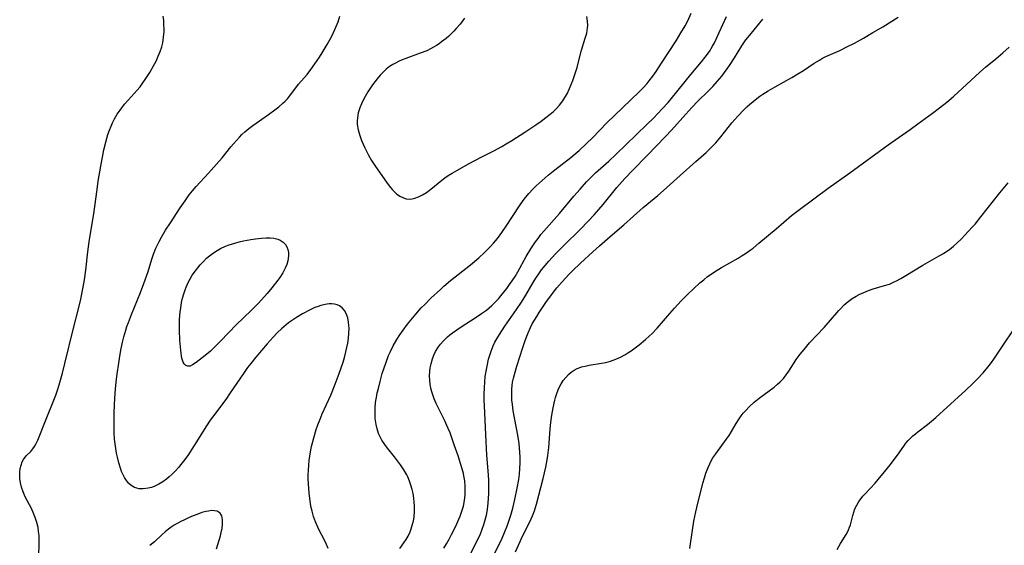
# Model space of a CAD drawing. Units: inches. Extents: x 2138729 to 2144170, y 235064 to 240612.
# Drawn here: x 2139474 to 2139634, y 237030 to 237115 of the extents above; entities that cross this region are included whole.
import ezdxf

# ---------------------------------------------------------------- set-up
doc = ezdxf.new("R2010")
doc.units = ezdxf.units.IN
doc.header["$MEASUREMENT"] = 0
doc.layers.add('c_04_T13S_R21E', color=125, linetype='Continuous')

msp = doc.modelspace()

# ---------------------------------------------------------------- linework, layer by layer
at = {"layer": 'c_04_T13S_R21E'}
for points in [[(2139477.42, 237027.6, 824), (2139477.49, 237030.39, 824), (2139477.47, 237031.29, 824), (2139477.4, 237031.98, 824), (2139477.3, 237032.59, 824), (2139477.1, 237033.42, 824), (2139476.84, 237034.24, 824), (2139476.64, 237034.76, 824), (2139476.23, 237035.66, 824), (2139475.24, 237037.58, 824), (2139474.88, 237038.39, 824), (2139474.64, 237039.13, 824), (2139474.47, 237039.83, 824), (2139474.36, 237040.53, 824), (2139474.34, 237041.05, 824), (2139474.35, 237041.54, 824), (2139474.43, 237042.13, 824), (2139474.56, 237042.69, 824), (2139474.75, 237043.22, 824), (2139474.97, 237043.62, 824), (2139475.39, 237044.18, 824), (2139476.12, 237044.91, 824), (2139476.47, 237045.31, 824), (2139476.74, 237045.69, 824), (2139477.01, 237046.19, 824), (2139477.26, 237046.74, 824), (2139478.6, 237050.11, 824), (2139479.86, 237053.17, 824), (2139480.17, 237053.98, 824), (2139480.47, 237054.83, 824), (2139480.74, 237055.69, 824), (2139481.26, 237057.53, 824), (2139481.66, 237059.14, 824), (2139482.99, 237064.61, 824), (2139483.9, 237068.18, 824), (2139484.22, 237069.51, 824), (2139484.57, 237071.18, 824), (2139484.82, 237072.66, 824), (2139485.04, 237074.18, 824), (2139485.38, 237077.15, 824), (2139485.6, 237078.8, 824), (2139485.9, 237080.77, 824), (2139486.32, 237083.32, 824), (2139486.85, 237087.22, 824), (2139487.06, 237088.58, 824), (2139487.48, 237091.03, 824), (2139487.97, 237093.63, 824), (2139488.32, 237095.13, 824), (2139488.61, 237096.15, 824), (2139488.85, 237096.81, 824), (2139489.11, 237097.46, 824), (2139489.34, 237097.99, 824), (2139489.7, 237098.68, 824), (2139490.13, 237099.39, 824), (2139490.59, 237100.08, 824), (2139491.31, 237101.01, 824), (2139491.9, 237101.69, 824), (2139493.32, 237103.28, 824), (2139493.81, 237103.86, 824), (2139494.28, 237104.46, 824), (2139494.66, 237105, 824), (2139495.4, 237106.16, 824), (2139496.01, 237107.23, 824), (2139496.39, 237107.97, 824), (2139496.76, 237108.77, 824), (2139497.07, 237109.54, 824), (2139497.32, 237110.32, 824), (2139497.47, 237110.97, 824), (2139497.61, 237111.87, 824), (2139497.69, 237112.78, 824), (2139497.7, 237113.2, 824), (2139497.68, 237113.85, 824), (2139497.63, 237114.56, 824), (2139497.56, 237115.26, 824)], [(2139524.22, 237029.19, 826), (2139523.98, 237029.88, 826), (2139523.65, 237030.56, 826), (2139522.74, 237032.28, 826), (2139522.55, 237032.68, 826), (2139522.2, 237033.51, 826), (2139521.89, 237034.36, 826), (2139521.64, 237035.26, 826), (2139521.51, 237035.83, 826), (2139521.4, 237036.41, 826), (2139521.32, 237036.93, 826), (2139521.17, 237038.16, 826), (2139521.05, 237039.73, 826), (2139521.02, 237040.44, 826), (2139521.01, 237041.14, 826), (2139521.04, 237041.87, 826), (2139521.09, 237042.7, 826), (2139521.17, 237043.42, 826), (2139521.27, 237044.13, 826), (2139521.44, 237045.14, 826), (2139521.56, 237045.72, 826), (2139521.9, 237047.12, 826), (2139522.3, 237048.43, 826), (2139522.58, 237049.21, 826), (2139522.93, 237050.11, 826), (2139523.29, 237050.96, 826), (2139524.65, 237054.01, 826), (2139525.38, 237055.76, 826), (2139526.04, 237057.5, 826), (2139526.36, 237058.44, 826), (2139526.65, 237059.35, 826), (2139526.86, 237060.07, 826), (2139527.11, 237061.02, 826), (2139527.27, 237061.71, 826), (2139527.4, 237062.39, 826), (2139527.53, 237063.21, 826), (2139527.61, 237064.03, 826), (2139527.63, 237064.84, 826), (2139527.61, 237065.27, 826), (2139527.55, 237065.77, 826), (2139527.4, 237066.51, 826), (2139527.15, 237067.19, 826), (2139526.86, 237067.69, 826), (2139526.51, 237068.1, 826), (2139526.09, 237068.42, 826), (2139525.69, 237068.61, 826), (2139525.25, 237068.72, 826), (2139524.84, 237068.76, 826), (2139524.41, 237068.75, 826), (2139523.75, 237068.66, 826), (2139523.08, 237068.49, 826), (2139522.61, 237068.33, 826), (2139522.11, 237068.14, 826), (2139521.33, 237067.78, 826), (2139520.07, 237067.12, 826), (2139519.11, 237066.54, 826), (2139518.63, 237066.23, 826), (2139517.84, 237065.67, 826), (2139517.08, 237065.06, 826), (2139516.71, 237064.74, 826), (2139516.01, 237064.08, 826), (2139515.35, 237063.39, 826), (2139514.37, 237062.31, 826), (2139513.43, 237061.22, 826), (2139512.53, 237060.14, 826), (2139511.71, 237059.12, 826), (2139511.2, 237058.45, 826), (2139510.53, 237057.52, 826), (2139508.4, 237054.36, 826), (2139507.67, 237053.31, 826), (2139505.67, 237050.65, 826), (2139505.16, 237049.94, 826), (2139504.56, 237049.04, 826), (2139502.56, 237045.85, 826), (2139501.52, 237044.27, 826), (2139500.84, 237043.33, 826), (2139500.43, 237042.8, 826), (2139500.01, 237042.28, 826), (2139499.52, 237041.74, 826), (2139499, 237041.22, 826), (2139498.53, 237040.79, 826), (2139498.1, 237040.44, 826), (2139497.48, 237040, 826), (2139496.84, 237039.62, 826), (2139496.09, 237039.25, 826), (2139495.67, 237039.09, 826), (2139495.13, 237038.94, 826), (2139494.32, 237038.84, 826), (2139493.65, 237038.88, 826), (2139492.91, 237039.09, 826), (2139492.36, 237039.42, 826), (2139491.95, 237039.78, 826), (2139491.59, 237040.21, 826), (2139491.28, 237040.69, 826), (2139491.01, 237041.21, 826), (2139490.81, 237041.68, 826), (2139490.63, 237042.17, 826), (2139490.37, 237043.05, 826), (2139490.15, 237043.96, 826), (2139490.01, 237044.61, 826), (2139489.88, 237045.37, 826), (2139489.77, 237046.13, 826), (2139489.69, 237046.91, 826), (2139489.63, 237047.97, 826), (2139489.61, 237048.85, 826), (2139489.64, 237051.18, 826), (2139489.74, 237053.5, 826), (2139489.84, 237054.94, 826), (2139489.94, 237056.11, 826), (2139490.11, 237057.47, 826), (2139490.35, 237059.15, 826), (2139490.53, 237060.29, 826), (2139490.76, 237061.52, 826), (2139491.03, 237062.76, 826), (2139491.19, 237063.41, 826), (2139491.51, 237064.51, 826), (2139491.69, 237065.09, 826), (2139491.92, 237065.74, 826), (2139492.41, 237067.03, 826), (2139493.87, 237070.58, 826), (2139494.43, 237072.05, 826), (2139495.1, 237073.97, 826), (2139495.72, 237075.99, 826), (2139496, 237076.81, 826), (2139496.38, 237077.74, 826), (2139496.63, 237078.28, 826), (2139496.9, 237078.82, 826), (2139497.28, 237079.51, 826), (2139497.95, 237080.64, 826), (2139498.72, 237081.86, 826), (2139500.31, 237084.3, 826), (2139501.09, 237085.43, 826), (2139501.78, 237086.36, 826), (2139502.32, 237087.04, 826), (2139502.87, 237087.7, 826), (2139504.86, 237089.86, 826), (2139506.19, 237091.34, 826), (2139507.07, 237092.37, 826), (2139508.5, 237094.11, 826), (2139508.94, 237094.62, 826), (2139509.88, 237095.68, 826), (2139510.3, 237096.12, 826), (2139510.74, 237096.55, 826), (2139511.39, 237097.11, 826), (2139512.05, 237097.61, 826), (2139514.6, 237099.35, 826), (2139515.64, 237100.11, 826), (2139516.26, 237100.6, 826), (2139516.93, 237101.19, 826), (2139517.28, 237101.52, 826), (2139517.65, 237101.91, 826), (2139518, 237102.31, 826), (2139519.16, 237103.87, 826), (2139519.46, 237104.24, 826), (2139520.83, 237105.85, 826), (2139521.44, 237106.63, 826), (2139522.11, 237107.56, 826), (2139522.84, 237108.64, 826), (2139523.27, 237109.31, 826), (2139524.08, 237110.66, 826), (2139524.81, 237112, 826), (2139525.33, 237113.1, 826), (2139525.84, 237114.36, 826), (2139526.13, 237115.24, 826)], [(2139546.32, 237114.94, 826), (2139545.57, 237113.98, 826), (2139544.94, 237113.25, 826), (2139544.56, 237112.84, 826), (2139543.74, 237112.04, 826), (2139543.31, 237111.66, 826), (2139542.59, 237111.08, 826), (2139542.18, 237110.78, 826), (2139541.76, 237110.51, 826), (2139541.29, 237110.23, 826), (2139540.82, 237109.97, 826), (2139540.19, 237109.67, 826), (2139539.15, 237109.25, 826), (2139536.79, 237108.41, 826), (2139536.2, 237108.18, 826), (2139535.61, 237107.92, 826), (2139535.14, 237107.68, 826), (2139534.68, 237107.42, 826), (2139534.19, 237107.1, 826), (2139533.64, 237106.67, 826), (2139533.14, 237106.21, 826), (2139532.67, 237105.71, 826), (2139532.17, 237105.11, 826), (2139531.43, 237104.14, 826), (2139530.68, 237103.01, 826), (2139530.23, 237102.26, 826), (2139529.91, 237101.69, 826), (2139529.62, 237101.11, 826), (2139529.35, 237100.46, 826), (2139529.1, 237099.65, 826), (2139528.96, 237098.83, 826), (2139528.93, 237098.36, 826), (2139528.95, 237097.76, 826), (2139529.1, 237096.86, 826), (2139529.34, 237095.96, 826), (2139529.62, 237095.18, 826), (2139529.88, 237094.58, 826), (2139530.15, 237093.99, 826), (2139530.76, 237092.81, 826), (2139531.25, 237091.95, 826), (2139531.92, 237090.94, 826), (2139533.67, 237088.44, 826), (2139534.12, 237087.83, 826), (2139534.59, 237087.26, 826), (2139535, 237086.83, 826), (2139535.31, 237086.56, 826), (2139535.85, 237086.17, 826), (2139536.42, 237085.88, 826), (2139536.88, 237085.75, 826), (2139537.36, 237085.7, 826), (2139537.81, 237085.73, 826), (2139538.27, 237085.84, 826), (2139538.88, 237086.06, 826), (2139539.5, 237086.37, 826), (2139540.16, 237086.78, 826), (2139540.84, 237087.28, 826), (2139542.65, 237088.73, 826), (2139543.13, 237089.11, 826), (2139543.68, 237089.49, 826), (2139544.29, 237089.89, 826), (2139545.04, 237090.33, 826), (2139547.04, 237091.43, 826), (2139549, 237092.46, 826), (2139551.04, 237093.5, 826), (2139552.31, 237094.18, 826), (2139553.03, 237094.6, 826), (2139553.96, 237095.16, 826), (2139556.08, 237096.52, 826), (2139557.81, 237097.68, 826), (2139558.7, 237098.3, 826), (2139559.45, 237098.85, 826), (2139560.18, 237099.42, 826), (2139560.68, 237099.85, 826), (2139561.15, 237100.3, 826), (2139561.65, 237100.85, 826), (2139562.19, 237101.55, 826), (2139562.55, 237102.12, 826), (2139562.88, 237102.72, 826), (2139563.26, 237103.55, 826), (2139563.8, 237104.87, 826), (2139564.09, 237105.68, 826), (2139564.51, 237106.95, 826), (2139564.65, 237107.46, 826), (2139565.24, 237109.78, 826), (2139565.83, 237111.69, 826), (2139566.07, 237112.52, 826), (2139566.21, 237113.36, 826), (2139566.23, 237113.73, 826), (2139566.2, 237114.45, 826), (2139566.11, 237115.19, 826)], [(2139535.86, 237029.19, 828), (2139536.49, 237030.12, 828), (2139536.84, 237030.67, 828), (2139537.16, 237031.23, 828), (2139537.49, 237031.91, 828), (2139537.68, 237032.38, 828), (2139537.91, 237033.15, 828), (2139538.04, 237033.7, 828), (2139538.13, 237034.26, 828), (2139538.21, 237035.19, 828), (2139538.21, 237036.09, 828), (2139538.17, 237036.72, 828), (2139538.09, 237037.35, 828), (2139537.97, 237038.09, 828), (2139537.83, 237038.74, 828), (2139537.64, 237039.44, 828), (2139537.4, 237040.12, 828), (2139537.11, 237040.79, 828), (2139536.96, 237041.1, 828), (2139536.48, 237041.92, 828), (2139535.95, 237042.73, 828), (2139535.48, 237043.37, 828), (2139534.99, 237044.01, 828), (2139533.86, 237045.42, 828), (2139533.39, 237046.04, 828), (2139532.93, 237046.74, 828), (2139532.55, 237047.48, 828), (2139532.41, 237047.8, 828), (2139532.17, 237048.53, 828), (2139532, 237049.28, 828), (2139531.87, 237050.23, 828), (2139531.83, 237051.15, 828), (2139531.85, 237051.96, 828), (2139531.92, 237052.76, 828), (2139531.96, 237053.12, 828), (2139532.05, 237053.64, 828), (2139532.19, 237054.37, 828), (2139532.36, 237055.09, 828), (2139532.63, 237056.18, 828), (2139533, 237057.49, 828), (2139533.55, 237059.15, 828), (2139534.02, 237060.4, 828), (2139534.3, 237061.07, 828), (2139534.74, 237061.99, 828), (2139535.33, 237063.02, 828), (2139535.81, 237063.77, 828), (2139536.35, 237064.51, 828), (2139537.08, 237065.45, 828), (2139537.86, 237066.43, 828), (2139538.44, 237067.11, 828), (2139539.31, 237068.09, 828), (2139539.87, 237068.67, 828), (2139540.87, 237069.67, 828), (2139542.39, 237071.1, 828), (2139542.95, 237071.59, 828), (2139544.05, 237072.51, 828), (2139547.28, 237075.08, 828), (2139548.6, 237076.17, 828), (2139549.55, 237077.03, 828), (2139550.44, 237077.95, 828), (2139550.99, 237078.56, 828), (2139551.61, 237079.3, 828), (2139552.36, 237080.3, 828), (2139553.06, 237081.33, 828), (2139555.18, 237084.58, 828), (2139555.66, 237085.29, 828), (2139555.96, 237085.7, 828), (2139556.71, 237086.6, 828), (2139557.33, 237087.27, 828), (2139557.91, 237087.85, 828), (2139558.84, 237088.72, 828), (2139559.81, 237089.55, 828), (2139560.93, 237090.44, 828), (2139563.5, 237092.4, 828), (2139564.21, 237092.99, 828), (2139564.84, 237093.55, 828), (2139566.02, 237094.65, 828), (2139566.98, 237095.6, 828), (2139569.4, 237098.06, 828), (2139570.55, 237099.2, 828), (2139574.57, 237103.02, 828), (2139575.22, 237103.69, 828), (2139575.85, 237104.39, 828), (2139576.18, 237104.79, 828), (2139576.75, 237105.55, 828), (2139577.3, 237106.33, 828), (2139578.18, 237107.67, 828), (2139580.52, 237111.29, 828), (2139581.3, 237112.55, 828), (2139581.98, 237113.71, 828), (2139582.4, 237114.52, 828), (2139582.97, 237115.72, 828)], [(2139542.95, 237029.24, 830), (2139543.39, 237029.96, 830), (2139543.82, 237030.7, 830), (2139544.22, 237031.45, 830), (2139544.89, 237032.81, 830), (2139545.4, 237033.96, 830), (2139545.6, 237034.46, 830), (2139545.88, 237035.24, 830), (2139546.11, 237036.06, 830), (2139546.29, 237036.96, 830), (2139546.4, 237037.87, 830), (2139546.41, 237038.16, 830), (2139546.42, 237038.47, 830), (2139546.4, 237039.3, 830), (2139546.33, 237040.13, 830), (2139546.19, 237040.96, 830), (2139546.11, 237041.33, 830), (2139545.86, 237042.26, 830), (2139545.25, 237044.2, 830), (2139544.65, 237045.98, 830), (2139543.96, 237047.91, 830), (2139543.68, 237048.59, 830), (2139543.08, 237049.93, 830), (2139541.71, 237052.65, 830), (2139541.39, 237053.41, 830), (2139541.21, 237053.9, 830), (2139541.02, 237054.51, 830), (2139540.86, 237055.13, 830), (2139540.75, 237055.76, 830), (2139540.68, 237056.37, 830), (2139540.65, 237057.1, 830), (2139540.68, 237057.83, 830), (2139540.75, 237058.41, 830), (2139540.88, 237059.08, 830), (2139541.11, 237059.87, 830), (2139541.34, 237060.46, 830), (2139541.61, 237061.04, 830), (2139542.07, 237061.79, 830), (2139542.43, 237062.26, 830), (2139542.83, 237062.71, 830), (2139543.18, 237063.07, 830), (2139543.56, 237063.41, 830), (2139543.95, 237063.75, 830), (2139544.36, 237064.08, 830), (2139545.04, 237064.58, 830), (2139545.74, 237065.06, 830), (2139548.01, 237066.47, 830), (2139549.07, 237067.17, 830), (2139549.83, 237067.74, 830), (2139550.7, 237068.48, 830), (2139551.39, 237069.16, 830), (2139551.8, 237069.59, 830), (2139552.19, 237070.04, 830), (2139553.16, 237071.26, 830), (2139553.6, 237071.86, 830), (2139554.02, 237072.47, 830), (2139554.49, 237073.2, 830), (2139554.93, 237073.95, 830), (2139556.28, 237076.41, 830), (2139557.03, 237077.65, 830), (2139557.8, 237078.79, 830), (2139558.2, 237079.34, 830), (2139558.66, 237079.94, 830), (2139559.14, 237080.51, 830), (2139561.65, 237083.34, 830), (2139564, 237086.14, 830), (2139565, 237087.29, 830), (2139566.06, 237088.47, 830), (2139566.53, 237088.97, 830), (2139567.51, 237089.93, 830), (2139569.64, 237091.84, 830), (2139570.78, 237092.91, 830), (2139575.82, 237097.74, 830), (2139576.85, 237098.76, 830), (2139578.29, 237100.26, 830), (2139579.22, 237101.3, 830), (2139579.72, 237101.89, 830), (2139582.92, 237105.81, 830), (2139584.66, 237107.9, 830), (2139585.22, 237108.61, 830), (2139585.91, 237109.57, 830), (2139586.42, 237110.39, 830), (2139586.73, 237110.96, 830), (2139587.02, 237111.54, 830), (2139587.51, 237112.6, 830), (2139588.67, 237115.22, 830)], [(2139547.28, 237028.36, 832), (2139548.29, 237030.35, 832), (2139548.86, 237031.57, 832), (2139549.17, 237032.35, 832), (2139549.43, 237033.09, 832), (2139549.65, 237033.85, 832), (2139549.84, 237034.62, 832), (2139549.95, 237035.2, 832), (2139550.08, 237036.02, 832), (2139550.2, 237037.25, 832), (2139550.24, 237038.14, 832), (2139550.25, 237039.04, 832), (2139550.22, 237040.22, 832), (2139550.17, 237041.12, 832), (2139549.89, 237044.32, 832), (2139549.76, 237047.65, 832), (2139549.51, 237052.26, 832), (2139549.48, 237053.19, 832), (2139549.48, 237054.18, 832), (2139549.51, 237055.17, 832), (2139549.57, 237056.16, 832), (2139549.66, 237057.02, 832), (2139549.79, 237057.86, 832), (2139549.94, 237058.7, 832), (2139550.2, 237059.81, 832), (2139550.39, 237060.46, 832), (2139550.6, 237061.11, 832), (2139550.95, 237061.97, 832), (2139551.23, 237062.55, 832), (2139551.54, 237063.12, 832), (2139551.95, 237063.81, 832), (2139552.82, 237065.15, 832), (2139554.72, 237067.84, 832), (2139555.53, 237069.04, 832), (2139556.24, 237070.18, 832), (2139557.41, 237072.2, 832), (2139557.85, 237072.92, 832), (2139558.31, 237073.63, 832), (2139558.74, 237074.23, 832), (2139559.32, 237074.96, 832), (2139559.94, 237075.66, 832), (2139561.03, 237076.82, 832), (2139562.38, 237078.18, 832), (2139565.01, 237080.8, 832), (2139566.29, 237082.11, 832), (2139567.29, 237083.17, 832), (2139568.03, 237084, 832), (2139568.73, 237084.82, 832), (2139570.95, 237087.54, 832), (2139572.23, 237089.02, 832), (2139573.51, 237090.38, 832), (2139575.84, 237092.72, 832), (2139578.8, 237095.78, 832), (2139579.8, 237096.85, 832), (2139582.11, 237099.44, 832), (2139583.09, 237100.5, 832), (2139584.06, 237101.49, 832), (2139585.74, 237103.13, 832), (2139586.47, 237103.9, 832), (2139587.17, 237104.68, 832), (2139587.9, 237105.57, 832), (2139588.78, 237106.73, 832), (2139589.15, 237107.27, 832), (2139589.96, 237108.51, 832), (2139591.17, 237110.48, 832), (2139591.82, 237111.41, 832), (2139592.45, 237112.21, 832), (2139594.55, 237114.75, 832)], [(2139551.2, 237028.49, 834), (2139551.84, 237029.75, 834), (2139552.38, 237030.88, 834), (2139552.77, 237031.8, 834), (2139553.24, 237032.98, 834), (2139553.59, 237033.95, 834), (2139553.8, 237034.58, 834), (2139554.13, 237035.75, 834), (2139554.44, 237037.13, 834), (2139554.8, 237038.94, 834), (2139555.06, 237040.39, 834), (2139555.18, 237041.2, 834), (2139555.27, 237042.15, 834), (2139555.31, 237043.07, 834), (2139555.31, 237043.99, 834), (2139555.27, 237044.79, 834), (2139555.12, 237046.16, 834), (2139554.91, 237047.51, 834), (2139554.18, 237051.49, 834), (2139554.04, 237052.49, 834), (2139553.97, 237053.19, 834), (2139553.94, 237053.79, 834), (2139553.94, 237054.38, 834), (2139553.96, 237054.98, 834), (2139554.01, 237055.54, 834), (2139554.08, 237056.09, 834), (2139554.21, 237056.73, 834), (2139554.36, 237057.36, 834), (2139554.75, 237058.69, 834), (2139555.72, 237061.72, 834), (2139556.1, 237062.84, 834), (2139556.57, 237064.06, 834), (2139556.98, 237064.95, 834), (2139557.27, 237065.5, 834), (2139557.98, 237066.69, 834), (2139558.4, 237067.35, 834), (2139559.48, 237068.95, 834), (2139560.51, 237070.43, 834), (2139561.23, 237071.35, 834), (2139562.07, 237072.31, 834), (2139563.18, 237073.51, 834), (2139563.75, 237074.08, 834), (2139565.06, 237075.33, 834), (2139567.05, 237077.16, 834), (2139568.12, 237078.12, 834), (2139569.85, 237079.65, 834), (2139572.05, 237081.54, 834), (2139575.22, 237084.34, 834), (2139577.57, 237086.29, 834), (2139578.5, 237087.09, 834), (2139581.16, 237089.49, 834), (2139583.73, 237091.74, 834), (2139585.37, 237093.23, 834), (2139586.37, 237094.19, 834), (2139586.95, 237094.8, 834), (2139587.51, 237095.43, 834), (2139587.77, 237095.74, 834), (2139589.57, 237098.01, 834), (2139590.52, 237099.1, 834), (2139591.49, 237100.1, 834), (2139591.98, 237100.59, 834), (2139592.42, 237100.99, 834), (2139592.99, 237101.48, 834), (2139593.57, 237101.94, 834), (2139594.06, 237102.31, 834), (2139594.57, 237102.65, 834), (2139595.4, 237103.18, 834), (2139596.56, 237103.86, 834), (2139599.25, 237105.36, 834), (2139600.24, 237105.95, 834), (2139601.12, 237106.49, 834), (2139602.84, 237107.65, 834), (2139603.7, 237108.17, 834), (2139604.23, 237108.45, 834), (2139604.77, 237108.72, 834), (2139606.99, 237109.72, 834), (2139608.17, 237110.28, 834), (2139609.38, 237110.9, 834), (2139610.83, 237111.68, 834), (2139612.38, 237112.59, 834), (2139613.95, 237113.54, 834), (2139616.47, 237115.12, 834)], [(2139554.57, 237028.67, 836), (2139555.29, 237030.33, 836), (2139555.65, 237031.1, 836), (2139556.88, 237033.54, 836), (2139557.09, 237034.02, 836), (2139557.3, 237034.5, 836), (2139557.61, 237035.32, 836), (2139557.94, 237036.4, 836), (2139559.01, 237040.54, 836), (2139559.44, 237042.37, 836), (2139559.67, 237043.57, 836), (2139559.77, 237044.25, 836), (2139559.92, 237045.55, 836), (2139560.17, 237048.51, 836), (2139560.28, 237049.64, 836), (2139560.42, 237050.75, 836), (2139560.64, 237051.97, 836), (2139560.93, 237053.2, 836), (2139561.04, 237053.63, 836), (2139561.29, 237054.41, 836), (2139561.58, 237055.15, 836), (2139561.93, 237055.84, 836), (2139562.28, 237056.37, 836), (2139562.67, 237056.86, 836), (2139563.1, 237057.31, 836), (2139563.54, 237057.69, 836), (2139564.02, 237058.02, 836), (2139564.53, 237058.3, 836), (2139564.85, 237058.43, 836), (2139565.22, 237058.56, 836), (2139565.82, 237058.71, 836), (2139566.44, 237058.83, 836), (2139568.45, 237059.15, 836), (2139569.18, 237059.29, 836), (2139569.89, 237059.47, 836), (2139570.37, 237059.63, 836), (2139570.79, 237059.79, 836), (2139571.51, 237060.12, 836), (2139572.21, 237060.5, 836), (2139572.74, 237060.82, 836), (2139573.26, 237061.17, 836), (2139573.93, 237061.65, 836), (2139574.58, 237062.15, 836), (2139575.57, 237062.97, 836), (2139576.19, 237063.53, 836), (2139576.65, 237063.97, 836), (2139577.44, 237064.8, 836), (2139579.49, 237067.18, 836), (2139580.27, 237068.07, 836), (2139581.34, 237069.22, 836), (2139582.43, 237070.31, 836), (2139583.33, 237071.17, 836), (2139584.39, 237072.15, 836), (2139584.99, 237072.66, 836), (2139585.61, 237073.15, 836), (2139586.04, 237073.46, 836), (2139586.73, 237073.93, 836), (2139587.89, 237074.63, 836), (2139590.55, 237076.14, 836), (2139591.22, 237076.55, 836), (2139591.76, 237076.9, 836), (2139592.49, 237077.41, 836), (2139592.98, 237077.78, 836), (2139593.93, 237078.54, 836), (2139596.71, 237080.86, 836), (2139599.21, 237083.01, 836), (2139600.48, 237084.01, 836), (2139605.12, 237087.44, 836), (2139608.65, 237089.94, 836), (2139614.81, 237094.46, 836), (2139618.38, 237096.94, 836), (2139619.63, 237097.83, 836), (2139622.01, 237099.57, 836), (2139623.13, 237100.42, 836), (2139624.31, 237101.36, 836), (2139625.41, 237102.29, 836), (2139629.68, 237106.22, 836), (2139630.57, 237107, 836), (2139632.24, 237108.38, 836), (2139633.36, 237109.33, 836), (2139634.4, 237110.25, 836)], [(2139582.77, 237029.2, 838), (2139583.17, 237032.17, 838), (2139583.4, 237033.61, 838), (2139583.7, 237035.14, 838), (2139583.86, 237035.84, 838), (2139584.85, 237039.75, 838), (2139585.11, 237040.66, 838), (2139585.34, 237041.39, 838), (2139585.7, 237042.33, 838), (2139585.96, 237042.91, 838), (2139586.25, 237043.47, 838), (2139586.49, 237043.88, 838), (2139586.93, 237044.54, 838), (2139588.63, 237046.81, 838), (2139589.09, 237047.49, 838), (2139590.24, 237049.4, 838), (2139590.63, 237050.01, 838), (2139591.06, 237050.63, 838), (2139591.39, 237051.06, 838), (2139591.75, 237051.48, 838), (2139592.41, 237052.17, 838), (2139593.18, 237052.89, 838), (2139593.95, 237053.52, 838), (2139596.4, 237055.3, 838), (2139596.95, 237055.75, 838), (2139597.37, 237056.13, 838), (2139597.91, 237056.71, 838), (2139598.34, 237057.27, 838), (2139598.74, 237057.85, 838), (2139599.51, 237059.06, 838), (2139599.97, 237059.75, 838), (2139600.61, 237060.63, 838), (2139601.22, 237061.4, 838), (2139601.67, 237061.94, 838), (2139602.13, 237062.47, 838), (2139604.5, 237064.95, 838), (2139606.85, 237067.69, 838), (2139607.1, 237067.97, 838), (2139607.71, 237068.57, 838), (2139608.35, 237069.13, 838), (2139608.99, 237069.6, 838), (2139609.66, 237070.01, 838), (2139610.14, 237070.26, 838), (2139610.88, 237070.59, 838), (2139611.63, 237070.89, 838), (2139612.43, 237071.16, 838), (2139614.26, 237071.7, 838), (2139615.03, 237071.96, 838), (2139615.68, 237072.24, 838), (2139616.21, 237072.5, 838), (2139616.88, 237072.86, 838), (2139617.69, 237073.33, 838), (2139620.47, 237075.01, 838), (2139623.08, 237076.49, 838), (2139623.78, 237076.91, 838), (2139624.19, 237077.17, 838), (2139624.75, 237077.56, 838), (2139625.38, 237078.07, 838), (2139625.99, 237078.61, 838), (2139626.62, 237079.22, 838), (2139627.23, 237079.86, 838), (2139628.37, 237081.07, 838), (2139628.9, 237081.66, 838), (2139629.84, 237082.8, 838), (2139632.89, 237086.68, 838), (2139634.23, 237088.33, 838)], [(2139606.6, 237029.06, 840), (2139607.14, 237030.02, 840), (2139608.02, 237031.46, 840), (2139608.23, 237031.85, 840), (2139608.42, 237032.23, 840), (2139608.6, 237032.68, 840), (2139608.72, 237033.06, 840), (2139609.1, 237034.53, 840), (2139609.28, 237035.1, 840), (2139609.46, 237035.6, 840), (2139609.75, 237036.22, 840), (2139610.09, 237036.81, 840), (2139610.45, 237037.31, 840), (2139610.76, 237037.69, 840), (2139611.09, 237038.06, 840), (2139612.71, 237039.78, 840), (2139613.2, 237040.34, 840), (2139614.24, 237041.6, 840), (2139615.22, 237042.8, 840), (2139615.83, 237043.59, 840), (2139616.36, 237044.31, 840), (2139617.37, 237045.76, 840), (2139617.72, 237046.22, 840), (2139618.09, 237046.67, 840), (2139618.49, 237047.09, 840), (2139618.82, 237047.41, 840), (2139619.23, 237047.75, 840), (2139619.64, 237048.09, 840), (2139621.22, 237049.27, 840), (2139621.86, 237049.79, 840), (2139622.52, 237050.36, 840), (2139625.58, 237053.13, 840), (2139627.4, 237054.81, 840), (2139628.46, 237055.82, 840), (2139629.22, 237056.56, 840), (2139630.2, 237057.6, 840), (2139630.98, 237058.54, 840), (2139631.55, 237059.3, 840), (2139631.91, 237059.81, 840), (2139633.42, 237062.07, 840), (2139635.12, 237064.57, 840)], [(2139506.15, 237029.17, 824), (2139506.8, 237031.25, 824), (2139507.01, 237032.06, 824), (2139507.09, 237032.42, 824), (2139507.17, 237033.16, 824), (2139507.17, 237033.84, 824), (2139507.04, 237034.51, 824), (2139506.79, 237034.94, 824), (2139506.28, 237035.25, 824), (2139505.87, 237035.32, 824), (2139505.39, 237035.33, 824), (2139504.86, 237035.27, 824), (2139504.44, 237035.19, 824), (2139503.83, 237035.03, 824), (2139503.13, 237034.78, 824), (2139502.41, 237034.5, 824), (2139501.64, 237034.17, 824), (2139501.01, 237033.87, 824), (2139500.39, 237033.55, 824), (2139499.35, 237032.97, 824), (2139498.86, 237032.65, 824), (2139498.42, 237032.34, 824), (2139497.87, 237031.91, 824), (2139497.33, 237031.43, 824), (2139496.12, 237030.3, 824), (2139495.41, 237029.69, 824)]]:
    msp.add_polyline3d(points, dxfattribs=at)
msp.add_polyline3d([(2139503.54, 237075.08, 828), (2139504.05, 237075.62, 828), (2139504.58, 237076.13, 828), (2139505.07, 237076.54, 828), (2139505.7, 237077, 828), (2139506.26, 237077.37, 828), (2139506.85, 237077.7, 828), (2139507.62, 237078.06, 828), (2139508.25, 237078.3, 828), (2139509.16, 237078.59, 828), (2139509.84, 237078.77, 828), (2139510.52, 237078.93, 828), (2139511.74, 237079.16, 828), (2139512.48, 237079.28, 828), (2139513.48, 237079.39, 828), (2139514.21, 237079.43, 828), (2139514.86, 237079.42, 828), (2139515.47, 237079.37, 828), (2139516.12, 237079.22, 828), (2139516.49, 237079.06, 828), (2139516.97, 237078.75, 828), (2139517.35, 237078.35, 828), (2139517.57, 237077.99, 828), (2139517.73, 237077.54, 828), (2139517.82, 237077.07, 828), (2139517.83, 237076.58, 828), (2139517.78, 237076.08, 828), (2139517.7, 237075.69, 828), (2139517.54, 237075.11, 828), (2139517.31, 237074.53, 828), (2139516.92, 237073.79, 828), (2139516.44, 237073.04, 828), (2139516.11, 237072.56, 828), (2139515.14, 237071.32, 828), (2139514.38, 237070.42, 828), (2139513.48, 237069.43, 828), (2139512.9, 237068.82, 828), (2139511.83, 237067.75, 828), (2139509.31, 237065.3, 828), (2139508.24, 237064.19, 828), (2139506.74, 237062.59, 828), (2139505.76, 237061.64, 828), (2139505.2, 237061.13, 828), (2139504.37, 237060.43, 828), (2139502.88, 237059.25, 828), (2139502.32, 237058.88, 828), (2139501.92, 237058.7, 828), (2139501.55, 237058.66, 828), (2139501.22, 237058.79, 828), (2139500.95, 237059.07, 828), (2139500.8, 237059.33, 828), (2139500.68, 237059.63, 828), (2139500.59, 237059.97, 828), (2139500.51, 237060.34, 828), (2139500.45, 237060.8, 828), (2139500.39, 237061.29, 828), (2139500.27, 237062.88, 828), (2139500.19, 237064.48, 828), (2139500.19, 237065.61, 828), (2139500.21, 237066.22, 828), (2139500.31, 237067.46, 828), (2139500.38, 237068.04, 828), (2139500.54, 237068.99, 828), (2139500.69, 237069.68, 828), (2139500.88, 237070.35, 828), (2139501.1, 237071.03, 828), (2139501.26, 237071.43, 828), (2139501.61, 237072.21, 828), (2139501.92, 237072.8, 828), (2139502.26, 237073.37, 828), (2139502.76, 237074.1, 828), (2139503.14, 237074.6, 828)], close=True, dxfattribs=at)

doc.saveas('drawing.dxf')
